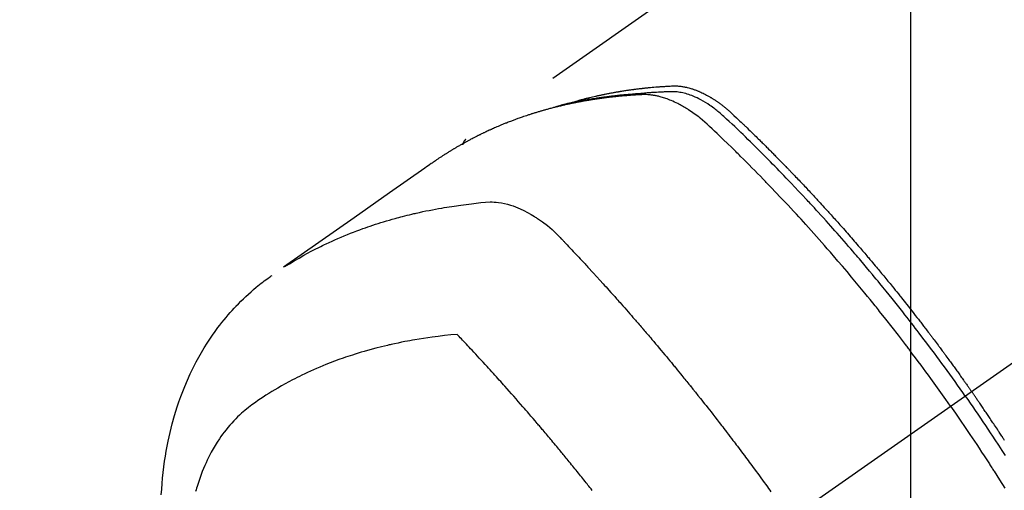
# Model space of a CAD drawing. Extents: x 0 to 26473, y -22065 to -13195.
# Drawn here: x 15080 to 15125, y -15037 to -15015 of the extents above; entities that cross this region are included whole.
import ezdxf

# ---------------------------------------------------------------- set-up
doc = ezdxf.new("R2010")
doc.units = 0
doc.header["$LTSCALE"] = 50
doc.header["$MEASUREMENT"] = 0
doc.linetypes.add('CENTER2', pattern=[1.125, 0.75, -0.125, 0.125, -0.125])
doc.linetypes.add('HIDDEN', pattern=[0.375, 0.25, -0.125])
doc.layers.get('0').update_dxf_attribs({"linetype": 'CONTINUOUS'})
doc.layers.get('DEFPOINTS').update_dxf_attribs({"color": 146, "linetype": 'CONTINUOUS'})
for name, color, linetype in [('150-機器', 8, 'CONTINUOUS'), ('160-文字', 254, 'CONTINUOUS'), ('166-寸法B', 11, 'CONTINUOUS')]:
    doc.layers.add(name, color=color, linetype=linetype)
doc.styles.add('KH001', font='txt')
doc.dimstyles.new('KH1xx015', dxfattribs={"dimscale": 10, "dimtxt": 3.8, "dimasz": 0.8, "dimexe": 0.3, "dimexo": 1.2, "dimgap": 0.5, "dimtad": 3, "dimdec": 1, "dimdsep": 46, "dimlunit": 6, "dimtxsty": 'KH001', "dimblk": 'DOT', "dimcen": 1, "dimdle": 1, "dimclrd": 256, "dimclre": 256, "dimclrt": 256, "dimadec": 0, "dimazin": 0, "dimtfac": 1, "dimtdec": 1, "dimtix": 1, "dimtmove": 2, "dimatfit": 3, "dimldrblk": 'CLOSEDBLANK', "dimfxl": 1, "dimtolj": 1, "dimtzin": 0, "dimlwd": -1, "dimlwe": -1, "dimarcsym": 0})
doc.dimstyles.new('KH1xx030', dxfattribs={"dimscale": 30, "dimtxt": 2, "dimasz": 0.6, "dimexe": 0.3, "dimexo": 1.2, "dimgap": 0.5, "dimtad": 3, "dimdec": 1, "dimdsep": 46, "dimlunit": 6, "dimtxsty": 'KH001', "dimblk": 'DOT', "dimcen": 1, "dimdle": 1, "dimclrd": 256, "dimclre": 256, "dimclrt": 256, "dimadec": 0, "dimazin": 0, "dimtfac": 1, "dimtdec": 1, "dimtix": 1, "dimtmove": 2, "dimatfit": 3, "dimldrblk": 'CLOSEDBLANK', "dimfxl": 1, "dimtolj": 1, "dimtzin": 0, "dimlwd": -1, "dimlwe": -1, "dimarcsym": 0})

# ---------------------------------------------------------------- blocks, each defined once
blk = doc.blocks.new('F402_H')
at = {"layer": '150-機器', "color": 13, "linetype": 'CENTER2'}
blk.add_line((0, 0), (244.018, -170.863), dxfattribs=at)
at = {"layer": '150-機器', "color": 13, "linetype": 'HIDDEN'}
blk.add_line((167.274, -89.124), (227.617, -131.376), dxfattribs=at)
for points in [[(222.87, -129.707), (222.806, -129.686), (222.741, -129.666), (222.677, -129.646), (222.612, -129.626), (222.558, -129.611), (222.503, -129.595), (222.448, -129.58), (222.393, -129.566), (222.37, -129.559), (222.347, -129.553), (222.325, -129.547), (222.302, -129.541), (222.265, -129.531), (222.228, -129.522), (222.192, -129.512), (222.155, -129.502), (222.123, -129.494), (222.09, -129.486), (222.058, -129.477), (222.026, -129.469), (221.989, -129.46), (221.951, -129.451), (221.914, -129.442), (221.877, -129.433), (221.812, -129.418), (221.747, -129.402), (221.682, -129.387), (221.617, -129.372), (221.589, -129.365), (221.561, -129.359), (221.533, -129.353), (221.505, -129.347), (221.477, -129.341), (221.449, -129.335), (221.42, -129.328), (221.392, -129.322), (221.364, -129.317), (221.335, -129.311), (221.307, -129.305), (221.278, -129.299), (221.259, -129.295), (221.241, -129.291), (221.222, -129.287), (221.203, -129.283), (221.165, -129.275), (221.128, -129.268), (221.09, -129.261), (221.052, -129.254), (221.023, -129.248), (220.995, -129.242), (220.966, -129.236), (220.938, -129.231), (220.899, -129.224), (220.861, -129.217), (220.823, -129.21), (220.785, -129.203), (220.757, -129.198), (220.728, -129.193), (220.699, -129.188), (220.671, -129.183), (220.642, -129.178), (220.613, -129.173), (220.584, -129.168), (220.555, -129.163), (220.536, -129.16), (220.517, -129.156), (220.497, -129.153), (220.478, -129.15), (220.459, -129.147), (220.44, -129.144), (220.42, -129.141), (220.401, -129.138), (220.353, -129.13), (220.305, -129.122), (220.257, -129.115), (220.208, -129.107), (220.17, -129.101), (220.131, -129.096), (220.092, -129.09), (220.054, -129.084), (220.015, -129.079), (219.976, -129.073), (219.937, -129.068), (219.897, -129.062), (219.873, -129.059), (219.849, -129.056), (219.824, -129.053), (219.8, -129.05), (219.756, -129.045), (219.712, -129.039), (219.668, -129.034), (219.624, -129.028), (219.585, -129.024), (219.546, -129.019), (219.506, -129.014), (219.467, -129.009), (219.438, -129.006), (219.408, -129.003), (219.379, -129), (219.349, -128.997), (219.32, -128.993), (219.29, -128.99), (219.26, -128.987), (219.23, -128.984), (219.211, -128.982), (219.191, -128.98), (219.171, -128.978), (219.152, -128.976), (219.072, -128.969), (218.993, -128.961), (218.913, -128.954), (218.834, -128.947), (218.804, -128.945), (218.774, -128.943), (218.744, -128.94), (218.715, -128.938), (218.685, -128.936), (218.655, -128.933), (218.625, -128.931), (218.595, -128.928), (218.575, -128.927), (218.555, -128.926), (218.535, -128.924), (218.514, -128.923), (218.464, -128.92), (218.414, -128.917), (218.364, -128.914), (218.314, -128.911), (218.263, -128.908), (218.213, -128.905), (218.163, -128.902), (218.112, -128.9), (218.071, -128.898), (218.03, -128.896), (217.989, -128.895), (217.947, -128.895), (217.907, -128.896), (217.866, -128.897), (217.825, -128.9), (217.785, -128.903), (217.746, -128.907), (217.707, -128.911), (217.668, -128.916), (217.63, -128.921), (217.59, -128.927), (217.55, -128.934), (217.51, -128.941), (217.47, -128.949), (217.442, -128.955), (217.414, -128.962), (217.386, -128.968), (217.358, -128.975), (217.31, -128.988), (217.262, -129), (217.215, -129.014), (217.167, -129.028), (217.135, -129.039), (217.103, -129.049), (217.071, -129.06), (217.04, -129.072), (217.004, -129.085), (216.969, -129.098), (216.933, -129.112), (216.898, -129.126), (216.872, -129.136), (216.846, -129.147), (216.82, -129.158), (216.795, -129.169), (216.745, -129.191), (216.696, -129.214), (216.647, -129.237), (216.599, -129.261), (216.563, -129.279), (216.527, -129.298), (216.492, -129.317), (216.456, -129.336), (216.426, -129.352), (216.397, -129.369), (216.367, -129.385), (216.338, -129.402), (216.318, -129.414), (216.299, -129.426), (216.279, -129.438), (216.26, -129.45), (216.237, -129.464), (216.214, -129.478), (216.191, -129.492), (216.168, -129.506), (216.148, -129.519), (216.129, -129.531), (216.109, -129.544), (216.09, -129.557), (216.067, -129.573), (216.044, -129.588), (216.021, -129.604), (215.998, -129.62), (215.975, -129.636), (215.952, -129.652), (215.929, -129.668), (215.906, -129.684), (215.886, -129.698), (215.867, -129.712), (215.847, -129.727), (215.828, -129.741), (215.805, -129.758), (215.783, -129.775), (215.76, -129.792), (215.738, -129.81), (215.709, -129.832), (215.68, -129.855), (215.651, -129.878), (215.623, -129.901), (215.6, -129.919), (215.578, -129.937), (215.556, -129.956), (215.535, -129.974), (215.513, -129.993), (215.491, -130.012), (215.469, -130.03), (215.447, -130.049), (215.331, -130.152), (215.218, -130.257), (215.106, -130.364), (214.995, -130.471), (214.942, -130.521), (214.888, -130.572), (214.835, -130.623), (214.782, -130.673), (214.755, -130.699), (214.729, -130.724), (214.702, -130.75), (214.675, -130.775), (214.609, -130.839), (214.543, -130.903), (214.477, -130.967), (214.411, -131.031), (214.358, -131.083), (214.305, -131.134), (214.252, -131.186), (214.2, -131.237), (214.147, -131.289), (214.094, -131.341), (214.041, -131.393), (213.989, -131.445), (213.949, -131.484), (213.909, -131.523), (213.87, -131.562), (213.831, -131.601), (213.791, -131.64), (213.752, -131.679), (213.713, -131.718), (213.673, -131.758), (213.621, -131.81), (213.568, -131.863), (213.515, -131.916), (213.463, -131.968), (213.45, -131.981), (213.437, -131.994), (213.423, -132.007), (213.41, -132.02), (213.371, -132.06), (213.332, -132.1), (213.293, -132.14), (213.254, -132.18), (213.175, -132.259), (213.097, -132.339), (213.019, -132.419), (212.94, -132.498), (212.901, -132.538), (212.862, -132.578), (212.824, -132.618), (212.785, -132.658), (212.758, -132.685), (212.732, -132.712), (212.706, -132.739), (212.68, -132.766), (212.654, -132.792), (212.629, -132.819), (212.603, -132.846), (212.577, -132.873), (212.538, -132.914), (212.499, -132.954), (212.46, -132.995), (212.421, -133.035), (212.369, -133.09), (212.317, -133.144), (212.266, -133.198), (212.214, -133.252), (212.162, -133.307), (212.11, -133.361), (212.058, -133.416), (212.007, -133.47), (211.955, -133.525), (211.904, -133.579), (211.852, -133.634), (211.801, -133.689), (211.75, -133.744), (211.699, -133.799), (211.648, -133.853), (211.596, -133.908), (211.545, -133.964), (211.494, -134.019), (211.443, -134.074), (211.392, -134.129), (211.353, -134.171), (211.315, -134.213), (211.277, -134.254), (211.239, -134.296), (211.175, -134.365), (211.112, -134.435), (211.048, -134.504), (210.985, -134.573), (210.946, -134.615), (210.908, -134.657), (210.87, -134.699), (210.832, -134.741), (210.781, -134.797), (210.731, -134.853), (210.68, -134.909), (210.63, -134.965), (210.579, -135.022), (210.529, -135.078), (210.479, -135.134), (210.428, -135.191), (210.378, -135.247), (210.328, -135.304), (210.278, -135.36), (210.227, -135.417), (210.165, -135.488), (210.102, -135.559), (210.039, -135.63), (209.977, -135.701), (209.914, -135.773), (209.852, -135.844), (209.789, -135.915), (209.727, -135.987), (209.665, -136.058), (209.603, -136.13), (209.541, -136.202), (209.479, -136.273), (209.429, -136.331), (209.38, -136.389), (209.33, -136.447), (209.281, -136.504), (209.231, -136.563), (209.181, -136.621), (209.132, -136.679), (209.082, -136.737), (209.046, -136.781), (209.009, -136.824), (208.972, -136.868), (208.935, -136.911), (208.873, -136.984), (208.812, -137.057), (208.75, -137.13), (208.689, -137.203), (208.64, -137.262), (208.592, -137.321), (208.543, -137.379), (208.494, -137.438), (208.446, -137.497), (208.397, -137.555), (208.348, -137.614), (208.299, -137.673), (208.251, -137.732), (208.202, -137.79), (208.154, -137.849), (208.105, -137.908), (208.057, -137.967), (208.009, -138.027), (207.961, -138.086), (207.913, -138.145), (207.841, -138.234), (207.768, -138.323), (207.696, -138.412), (207.624, -138.502), (207.588, -138.546), (207.552, -138.591), (207.517, -138.635), (207.481, -138.68), (207.421, -138.755), (207.362, -138.83), (207.302, -138.905), (207.243, -138.98), (207.16, -139.085), (207.077, -139.19), (206.994, -139.295), (206.912, -139.401), (206.841, -139.491), (206.77, -139.582), (206.7, -139.673), (206.629, -139.764), (206.594, -139.81), (206.559, -139.855), (206.523, -139.901), (206.488, -139.947), (206.459, -139.985), (206.429, -140.024), (206.399, -140.063), (206.37, -140.101), (206.33, -140.154), (206.289, -140.207), (206.249, -140.26), (206.208, -140.313), (206.185, -140.344), (206.162, -140.375), (206.138, -140.406), (206.115, -140.436), (206.091, -140.467), (206.068, -140.497), (206.045, -140.528), (206.022, -140.559), (206.01, -140.574), (205.999, -140.59), (205.987, -140.605), (205.976, -140.62), (205.93, -140.682), (205.884, -140.744), (205.838, -140.805), (205.792, -140.866), (205.769, -140.897), (205.746, -140.928), (205.723, -140.959), (205.7, -140.989), (205.665, -141.035), (205.631, -141.082), (205.596, -141.128), (205.562, -141.174), (205.539, -141.205), (205.516, -141.236), (205.493, -141.267), (205.47, -141.298), (205.425, -141.359), (205.379, -141.421), (205.334, -141.483), (205.289, -141.544), (205.255, -141.591), (205.221, -141.638), (205.187, -141.684), (205.154, -141.731), (205.12, -141.777), (205.086, -141.824), (205.052, -141.871), (205.018, -141.917), (204.984, -141.964), (204.95, -142.01), (204.916, -142.057), (204.883, -142.104), (204.849, -142.15), (204.816, -142.197), (204.782, -142.244), (204.749, -142.291), (204.716, -142.338), (204.682, -142.385), (204.649, -142.431), (204.616, -142.478), (204.593, -142.509), (204.571, -142.541), (204.549, -142.572), (204.527, -142.603), (204.502, -142.638), (204.478, -142.672), (204.453, -142.707), (204.429, -142.742), (204.414, -142.762), (204.4, -142.782), (204.386, -142.802), (204.371, -142.823), (204.355, -142.846), (204.338, -142.87), (204.322, -142.893), (204.305, -142.917), (204.289, -142.94), (204.272, -142.963), (204.256, -142.987), (204.24, -143.01)], [(204.534, -143.216), (204.651, -143.05), (204.768, -142.884), (204.885, -142.718), (205.003, -142.552), (205.126, -142.381), (205.25, -142.21), (205.374, -142.039), (205.498, -141.868), (205.613, -141.71), (205.729, -141.552), (205.845, -141.395), (205.962, -141.237), (206.136, -141.004), (206.311, -140.771), (206.487, -140.539), (206.664, -140.307), (206.752, -140.192), (206.841, -140.078), (206.929, -139.963), (207.018, -139.849), (207.119, -139.719), (207.221, -139.588), (207.323, -139.459), (207.425, -139.329), (207.546, -139.176), (207.667, -139.023), (207.789, -138.87), (207.911, -138.718), (208.052, -138.543), (208.193, -138.368), (208.335, -138.194), (208.478, -138.02), (208.563, -137.916), (208.649, -137.812), (208.735, -137.708), (208.821, -137.605), (208.955, -137.444), (209.089, -137.284), (209.224, -137.124), (209.359, -136.964), (209.427, -136.884), (209.495, -136.804), (209.563, -136.725), (209.631, -136.645), (209.728, -136.532), (209.826, -136.419), (209.923, -136.306), (210.021, -136.194), (210.128, -136.07), (210.236, -135.947), (210.345, -135.824), (210.453, -135.701), (210.552, -135.59), (210.65, -135.479), (210.749, -135.368), (210.848, -135.257), (210.967, -135.125), (211.086, -134.992), (211.205, -134.861), (211.325, -134.729), (211.415, -134.631), (211.505, -134.532), (211.596, -134.434), (211.686, -134.337), (211.737, -134.282), (211.787, -134.228), (211.837, -134.174), (211.888, -134.12), (212.059, -133.937), (212.231, -133.754), (212.403, -133.572), (212.576, -133.39), (212.688, -133.274), (212.801, -133.157), (212.913, -133.041), (213.026, -132.925), (213.128, -132.819), (213.23, -132.714), (213.333, -132.609), (213.436, -132.504), (213.538, -132.4), (213.641, -132.295), (213.744, -132.191), (213.847, -132.086), (213.971, -131.962), (214.095, -131.838), (214.219, -131.714), (214.344, -131.59), (214.458, -131.477), (214.572, -131.365), (214.687, -131.252), (214.801, -131.14), (214.895, -131.048), (214.988, -130.956), (215.082, -130.865), (215.177, -130.775), (215.304, -130.658), (215.433, -130.543), (215.562, -130.428), (215.69, -130.312), (215.746, -130.261), (215.801, -130.21), (215.858, -130.16), (215.914, -130.11), (215.96, -130.071), (216.006, -130.033), (216.053, -129.996), (216.1, -129.959), (216.156, -129.917), (216.212, -129.875), (216.269, -129.834), (216.326, -129.795), (216.43, -129.726), (216.536, -129.66), (216.643, -129.597), (216.752, -129.538), (216.838, -129.493), (216.926, -129.452), (217.014, -129.412), (217.103, -129.374), (217.171, -129.347), (217.24, -129.322), (217.309, -129.298), (217.379, -129.275), (217.447, -129.255), (217.516, -129.237), (217.585, -129.221), (217.654, -129.206), (217.715, -129.194), (217.776, -129.184), (217.837, -129.176), (217.898, -129.17), (217.977, -129.166), (218.055, -129.165), (218.133, -129.167), (218.212, -129.169), (218.248, -129.17), (218.285, -129.172), (218.322, -129.173), (218.358, -129.174), (218.4, -129.176), (218.442, -129.177), (218.485, -129.179), (218.527, -129.18), (218.615, -129.184), (218.703, -129.189), (218.791, -129.194), (218.879, -129.199), (218.915, -129.201), (218.951, -129.203), (218.987, -129.206), (219.024, -129.208), (219.073, -129.211), (219.122, -129.215), (219.172, -129.219), (219.221, -129.223), (219.284, -129.23), (219.348, -129.238), (219.411, -129.245), (219.474, -129.252), (219.522, -129.255), (219.571, -129.258), (219.619, -129.261), (219.668, -129.263), (219.702, -129.265), (219.735, -129.268), (219.769, -129.27), (219.803, -129.273), (219.903, -129.28), (220.004, -129.288), (220.105, -129.296), (220.205, -129.305), (220.258, -129.309), (220.31, -129.314), (220.363, -129.319), (220.416, -129.324), (220.453, -129.328), (220.491, -129.332), (220.529, -129.336), (220.567, -129.34), (220.605, -129.345), (220.643, -129.349), (220.681, -129.353), (220.719, -129.357), (220.771, -129.363), (220.822, -129.37), (220.874, -129.376), (220.926, -129.382), (220.983, -129.39), (221.04, -129.397), (221.096, -129.404), (221.153, -129.412), (221.19, -129.417), (221.228, -129.422), (221.265, -129.428), (221.303, -129.433), (221.34, -129.438), (221.377, -129.443), (221.415, -129.448), (221.452, -129.454), (221.49, -129.459), (221.527, -129.465), (221.564, -129.47), (221.601, -129.476), (221.675, -129.488), (221.75, -129.499), (221.824, -129.511), (221.898, -129.522), (221.926, -129.527), (221.954, -129.532), (221.982, -129.536), (222.01, -129.541), (222.056, -129.548), (222.102, -129.556), (222.149, -129.564), (222.195, -129.572), (222.246, -129.581), (222.297, -129.59), (222.347, -129.6), (222.398, -129.609), (222.457, -129.62), (222.517, -129.632), (222.576, -129.644), (222.635, -129.656), (222.662, -129.662), (222.689, -129.668), (222.716, -129.673), (222.743, -129.679), (222.797, -129.691), (222.851, -129.703), (222.906, -129.716), (222.96, -129.729), (223, -129.738), (223.04, -129.748), (223.08, -129.758), (223.121, -129.768), (223.147, -129.775), (223.174, -129.782), (223.201, -129.789), (223.227, -129.797), (223.284, -129.812), (223.341, -129.829), (223.398, -129.845), (223.454, -129.862)], [(205.21, -143.69), (205.437, -143.368), (205.665, -143.048), (205.894, -142.727), (206.124, -142.408), (206.236, -142.255), (206.348, -142.102), (206.461, -141.949), (206.574, -141.796), (206.703, -141.622), (206.833, -141.448), (206.964, -141.275), (207.094, -141.101), (207.127, -141.058), (207.159, -141.015), (207.192, -140.972), (207.225, -140.929), (207.253, -140.891), (207.282, -140.854), (207.31, -140.817), (207.339, -140.78), (207.624, -140.409), (207.911, -140.04), (208.2, -139.673), (208.49, -139.306), (208.54, -139.243), (208.591, -139.18), (208.642, -139.117), (208.692, -139.054), (208.811, -138.907), (208.93, -138.76), (209.049, -138.613), (209.169, -138.467), (209.323, -138.279), (209.478, -138.092), (209.633, -137.906), (209.789, -137.72), (209.997, -137.473), (210.206, -137.227), (210.416, -136.981), (210.626, -136.737), (210.697, -136.656), (210.767, -136.575), (210.837, -136.494), (210.908, -136.413), (211.032, -136.272), (211.156, -136.131), (211.28, -135.99), (211.405, -135.85), (211.529, -135.71), (211.654, -135.571), (211.779, -135.432), (211.905, -135.293), (212.013, -135.175), (212.121, -135.057), (212.229, -134.938), (212.337, -134.82), (212.464, -134.683), (212.591, -134.547), (212.718, -134.41), (212.845, -134.274), (213.064, -134.042), (213.283, -133.811), (213.503, -133.581), (213.724, -133.351), (213.761, -133.314), (213.797, -133.276), (213.834, -133.238), (213.871, -133.2), (214, -133.068), (214.13, -132.936), (214.26, -132.804), (214.39, -132.672), (214.519, -132.541), (214.65, -132.41), (214.78, -132.28), (214.911, -132.15), (214.967, -132.095), (215.023, -132.039), (215.079, -131.984), (215.136, -131.928), (215.323, -131.745), (215.511, -131.562), (215.699, -131.38), (215.888, -131.198), (216.001, -131.09), (216.114, -130.982), (216.228, -130.874), (216.343, -130.768), (216.45, -130.669), (216.56, -130.573), (216.67, -130.477), (216.783, -130.384), (216.848, -130.332), (216.915, -130.281), (216.982, -130.23), (217.05, -130.18), (217.116, -130.133), (217.183, -130.087), (217.251, -130.042), (217.319, -129.997), (217.349, -129.978), (217.378, -129.959), (217.408, -129.94), (217.438, -129.922), (217.493, -129.888), (217.548, -129.856), (217.603, -129.825), (217.659, -129.794), (217.697, -129.773), (217.735, -129.753), (217.773, -129.733), (217.811, -129.714), (217.886, -129.677), (217.961, -129.641), (218.037, -129.606), (218.114, -129.573), (218.176, -129.548), (218.239, -129.523), (218.302, -129.5), (218.365, -129.477), (218.418, -129.46), (218.471, -129.443), (218.525, -129.426), (218.578, -129.411), (218.623, -129.399), (218.667, -129.388), (218.712, -129.377), (218.757, -129.367), (218.792, -129.359), (218.828, -129.352), (218.864, -129.345), (218.901, -129.339), (218.936, -129.333), (218.971, -129.327), (219.006, -129.322), (219.042, -129.318), (219.095, -129.312), (219.149, -129.307), (219.202, -129.303), (219.256, -129.3), (219.297, -129.299), (219.338, -129.298), (219.379, -129.298), (219.42, -129.299), (219.453, -129.3), (219.485, -129.302), (219.518, -129.303), (219.551, -129.305), (219.587, -129.307), (219.623, -129.309), (219.659, -129.311), (219.695, -129.313), (219.738, -129.316), (219.781, -129.318), (219.824, -129.321), (219.867, -129.324), (219.903, -129.326), (219.938, -129.328), (219.974, -129.331), (220.01, -129.334), (220.046, -129.336), (220.081, -129.339), (220.117, -129.342), (220.153, -129.345), (220.188, -129.348), (220.224, -129.35), (220.26, -129.353), (220.295, -129.356), (220.331, -129.359), (220.366, -129.362), (220.401, -129.365), (220.437, -129.368), (220.482, -129.373), (220.527, -129.377), (220.572, -129.382), (220.617, -129.386), (220.657, -129.39), (220.696, -129.395), (220.736, -129.399), (220.775, -129.403), (220.811, -129.407), (220.846, -129.411), (220.881, -129.415), (220.916, -129.419), (220.979, -129.426), (221.042, -129.433), (221.105, -129.441), (221.168, -129.449), (221.189, -129.452), (221.21, -129.455), (221.231, -129.458), (221.252, -129.46), (221.293, -129.466), (221.335, -129.472), (221.377, -129.478), (221.418, -129.483), (221.453, -129.488), (221.488, -129.493), (221.522, -129.497), (221.557, -129.502), (221.584, -129.507), (221.612, -129.511), (221.639, -129.515), (221.667, -129.52), (221.701, -129.525), (221.736, -129.53), (221.77, -129.536), (221.805, -129.541), (221.832, -129.545), (221.86, -129.55), (221.887, -129.554), (221.915, -129.559), (221.942, -129.563), (221.969, -129.568), (221.997, -129.573), (222.024, -129.578), (222.045, -129.581), (222.065, -129.584), (222.086, -129.588), (222.106, -129.591), (222.147, -129.598), (222.188, -129.606), (222.229, -129.613), (222.27, -129.621), (222.297, -129.626), (222.324, -129.631), (222.351, -129.637), (222.379, -129.642), (222.412, -129.648), (222.446, -129.655), (222.48, -129.661), (222.514, -129.667), (222.541, -129.673), (222.568, -129.678), (222.595, -129.684), (222.622, -129.689), (222.662, -129.698), (222.703, -129.706), (222.743, -129.714), (222.783, -129.723), (222.81, -129.728), (222.837, -129.734), (222.864, -129.74), (222.891, -129.746), (222.931, -129.754), (222.971, -129.763), (223.011, -129.772), (223.051, -129.782), (223.084, -129.789), (223.117, -129.797), (223.15, -129.805), (223.183, -129.812), (223.21, -129.818), (223.237, -129.825), (223.264, -129.831), (223.29, -129.837), (223.33, -129.847), (223.37, -129.856), (223.409, -129.866), (223.449, -129.876), (223.482, -129.885), (223.515, -129.893), (223.548, -129.901), (223.581, -129.91), (223.627, -129.922), (223.673, -129.934), (223.718, -129.946), (223.764, -129.958), (223.803, -129.969), (223.842, -129.98), (223.882, -129.99), (223.921, -130.001), (223.96, -130.012), (223.999, -130.022), (224.038, -130.033), (224.077, -130.044), (224.102, -130.052), (224.128, -130.06), (224.154, -130.068), (224.18, -130.075), (224.219, -130.087), (224.257, -130.098), (224.296, -130.11), (224.334, -130.121), (224.373, -130.133), (224.412, -130.145), (224.45, -130.157), (224.489, -130.169), (224.514, -130.177), (224.54, -130.185), (224.566, -130.193), (224.591, -130.201), (224.629, -130.214), (224.668, -130.226), (224.706, -130.239), (224.744, -130.251), (224.807, -130.272), (224.871, -130.293), (224.934, -130.314), (224.997, -130.336), (225.048, -130.353), (225.098, -130.371), (225.148, -130.389), (225.198, -130.407), (225.236, -130.421), (225.273, -130.434), (225.31, -130.448), (225.347, -130.462), (225.385, -130.476), (225.422, -130.49), (225.46, -130.504), (225.497, -130.518), (225.547, -130.537), (225.596, -130.556), (225.645, -130.576), (225.695, -130.595), (225.732, -130.61), (225.769, -130.624), (225.806, -130.639), (225.843, -130.654), (225.879, -130.669), (225.916, -130.684), (225.953, -130.699), (225.989, -130.714), (226.05, -130.74), (226.111, -130.765), (226.171, -130.792), (226.232, -130.818), (226.28, -130.839), (226.328, -130.86), (226.376, -130.882), (226.424, -130.903), (226.448, -130.914), (226.472, -130.924), (226.497, -130.935), (226.521, -130.946), (226.568, -130.968), (226.616, -130.99), (226.664, -131.012), (226.711, -131.034), (226.735, -131.046), (226.758, -131.057), (226.782, -131.068), (226.806, -131.08), (226.841, -131.097), (226.877, -131.114), (226.912, -131.131), (226.947, -131.149), (226.971, -131.16), (226.994, -131.171), (227.017, -131.183), (227.041, -131.194), (227.076, -131.212), (227.111, -131.229), (227.146, -131.247), (227.181, -131.265), (227.228, -131.289), (227.274, -131.313), (227.32, -131.337), (227.367, -131.362), (227.401, -131.38), (227.436, -131.399), (227.47, -131.417), (227.505, -131.436), (227.528, -131.448), (227.551, -131.46), (227.574, -131.473), (227.597, -131.485), (227.62, -131.498), (227.643, -131.51), (227.666, -131.522), (227.689, -131.535), (227.702, -131.543), (227.716, -131.55), (227.729, -131.558), (227.743, -131.566), (227.775, -131.584), (227.807, -131.602), (227.839, -131.62), (227.871, -131.638), (227.905, -131.657), (227.939, -131.677), (227.973, -131.696), (228.006, -131.716), (228.029, -131.729), (228.051, -131.742), (228.073, -131.756), (228.096, -131.769), (228.118, -131.782), (228.141, -131.795), (228.163, -131.809), (228.185, -131.822), (228.208, -131.835), (228.23, -131.849), (228.253, -131.863), (228.275, -131.876), (228.286, -131.883), (228.297, -131.89), (228.308, -131.897), (228.319, -131.904), (228.352, -131.924), (228.385, -131.945), (228.418, -131.965), (228.451, -131.986), (228.473, -132), (228.495, -132.014), (228.517, -132.028), (228.539, -132.042), (228.561, -132.055), (228.583, -132.069), (228.605, -132.083), (228.627, -132.097), (228.682, -132.132), (228.736, -132.168), (228.791, -132.204), (228.845, -132.24), (228.899, -132.276), (228.953, -132.313), (229.006, -132.35), (229.06, -132.387), (229.096, -132.412), (229.132, -132.437), (229.168, -132.462), (229.204, -132.487), (229.277, -132.537), (229.35, -132.589), (229.423, -132.64), (229.496, -132.691), (231.129, -133.837), (232.764, -134.982), (234.399, -136.126), (236.034, -137.269)], [(227.606, -131.368), (227.607, -131.369), (227.61, -131.371), (227.611, -131.372), (227.613, -131.373), (227.615, -131.375), (227.617, -131.376), (227.619, -131.377), (227.62, -131.379), (227.622, -131.38), (227.624, -131.381), (227.626, -131.383), (227.627, -131.384), (227.629, -131.386), (227.631, -131.387), (227.633, -131.388), (227.634, -131.39), (227.636, -131.392), (227.638, -131.393), (227.64, -131.394), (227.641, -131.396), (227.642, -131.398), (227.645, -131.399), (227.646, -131.401), (227.648, -131.402), (227.649, -131.404), (227.651, -131.406), (227.653, -131.407), (227.654, -131.409), (227.655, -131.41), (227.656, -131.412), (227.659, -131.414), (227.66, -131.416), (227.662, -131.417), (227.663, -131.419), (227.665, -131.421), (227.666, -131.423), (227.668, -131.424), (227.669, -131.426), (227.67, -131.427), (227.672, -131.43), (227.673, -131.431), (227.675, -131.433), (227.676, -131.435), (227.677, -131.437), (227.68, -131.438), (227.681, -131.44), (227.682, -131.442), (227.683, -131.443), (227.684, -131.445), (227.686, -131.448), (227.687, -131.45), (227.689, -131.451), (227.69, -131.453), (227.691, -131.455), (227.692, -131.457), (227.693, -131.459), (227.695, -131.461), (227.697, -131.462), (227.698, -131.464), (227.699, -131.466), (227.7, -131.468), (227.701, -131.47), (227.702, -131.472), (227.704, -131.475), (227.705, -131.477), (227.706, -131.479), (227.707, -131.481), (227.708, -131.483), (227.709, -131.485), (227.71, -131.487), (227.711, -131.489), (227.712, -131.49), (227.714, -131.492), (227.715, -131.495), (227.716, -131.497), (227.718, -131.499), (227.718, -131.502), (227.719, -131.504), (227.72, -131.506), (227.721, -131.508), (227.722, -131.51), (227.723, -131.511), (227.724, -131.514), (227.725, -131.516), (227.726, -131.518), (227.727, -131.52), (227.728, -131.523), (227.729, -131.525), (227.73, -131.527), (227.731, -131.529), (227.731, -131.532), (227.732, -131.534), (227.733, -131.535), (227.734, -131.538), (227.735, -131.54), (227.735, -131.543), (227.736, -131.545), (227.737, -131.547), (227.738, -131.55), (227.739, -131.552), (227.74, -131.554), (227.741, -131.556), (227.74, -131.559), (227.741, -131.561), (227.742, -131.563), (227.743, -131.565), (227.743, -131.568), (227.744, -131.57), (227.745, -131.573), (227.746, -131.575), (227.746, -131.577), (227.747, -131.579), (227.747, -131.582), (227.748, -131.585), (227.749, -131.586), (227.749, -131.589), (227.749, -131.591), (227.75, -131.593), (227.75, -131.596), (227.751, -131.599), (227.752, -131.601), (227.752, -131.603), (227.752, -131.606), (227.753, -131.608), (227.754, -131.611), (227.753, -131.613), (227.754, -131.616)], [(235.962, -137.238), (235.746, -137.105), (235.528, -136.974), (235.31, -136.845), (235.09, -136.719), (234.919, -136.624), (234.746, -136.532), (234.572, -136.442), (234.397, -136.353), (234.311, -136.31), (234.224, -136.268), (234.137, -136.225), (234.05, -136.184), (233.917, -136.122), (233.784, -136.061), (233.65, -136.001), (233.516, -135.942), (233.371, -135.879), (233.225, -135.818), (233.079, -135.758), (232.932, -135.699), (232.789, -135.644), (232.647, -135.589), (232.504, -135.536), (232.36, -135.484), (232.246, -135.444), (232.132, -135.404), (232.018, -135.365), (231.903, -135.326), (231.78, -135.286), (231.657, -135.246), (231.534, -135.208), (231.41, -135.17), (231.274, -135.129), (231.138, -135.089), (231.002, -135.05), (230.865, -135.012), (230.782, -134.989), (230.698, -134.967), (230.615, -134.945), (230.531, -134.923), (230.425, -134.896), (230.318, -134.869), (230.212, -134.843), (230.105, -134.817), (230.053, -134.805), (230.001, -134.793), (229.949, -134.781), (229.897, -134.769), (229.747, -134.736), (229.597, -134.703), (229.447, -134.672), (229.296, -134.642), (229.152, -134.613), (229.007, -134.586), (228.862, -134.559), (228.717, -134.534), (228.601, -134.514), (228.485, -134.495), (228.369, -134.477), (228.253, -134.459), (228.148, -134.443), (228.042, -134.428), (227.937, -134.412), (227.832, -134.398), (227.709, -134.382), (227.587, -134.367), (227.464, -134.352), (227.342, -134.336), (227.127, -134.308), (226.912, -134.282), (226.697, -134.263), (226.482, -134.253), (226.387, -134.254), (226.292, -134.258), (226.197, -134.265), (226.103, -134.274), (225.96, -134.296), (225.819, -134.324), (225.679, -134.359), (225.54, -134.4), (225.425, -134.438), (225.312, -134.479), (225.2, -134.524), (225.09, -134.572), (224.92, -134.653), (224.754, -134.739), (224.59, -134.832), (224.43, -134.93), (224.396, -134.951), (224.362, -134.973), (224.328, -134.996), (224.294, -135.018), (224.063, -135.179), (223.839, -135.349), (223.623, -135.53), (223.418, -135.722), (223.363, -135.779), (223.308, -135.836), (223.253, -135.893), (223.199, -135.951), (223.171, -135.98), (223.144, -136.009), (223.116, -136.037), (223.089, -136.066), (223.068, -136.088), (223.048, -136.109), (223.027, -136.131), (223.007, -136.152), (222.931, -136.232), (222.856, -136.311), (222.78, -136.39), (222.705, -136.47), (222.643, -136.535), (222.582, -136.601), (222.52, -136.666), (222.459, -136.732), (222.386, -136.809), (222.319, -136.88), (222.24, -136.964), (222.131, -137.082), (222.098, -137.119), (222.068, -137.152), (222.049, -137.172), (222.05, -137.171), (222.055, -137.165), (222.063, -137.157), (222.07, -137.148), (222.077, -137.141), (222.081, -137.137), (222.056, -137.163), (222.015, -137.208), (221.969, -137.259), (221.723, -137.528), (221.554, -137.712), (221.416, -137.863), (221.263, -138.031), (221.195, -138.106), (221.127, -138.18), (221.06, -138.255), (220.992, -138.33), (220.905, -138.428), (220.817, -138.526), (220.729, -138.624), (220.642, -138.723), (220.588, -138.783), (220.534, -138.844), (220.48, -138.904), (220.426, -138.965), (220.345, -139.056), (220.265, -139.147), (220.185, -139.239), (220.105, -139.33), (220.031, -139.415), (219.957, -139.499), (219.884, -139.584), (219.81, -139.668), (219.77, -139.714), (219.73, -139.76), (219.69, -139.806), (219.65, -139.852), (219.604, -139.906), (219.557, -139.96), (219.511, -140.015), (219.464, -140.069), (219.451, -140.085), (219.438, -140.1), (219.424, -140.116), (219.411, -140.131), (219.364, -140.186), (219.318, -140.24), (219.271, -140.294), (219.225, -140.348), (219.172, -140.41), (219.119, -140.473), (219.066, -140.535), (219.013, -140.598), (218.927, -140.699), (218.841, -140.801), (218.755, -140.902), (218.67, -141.004), (218.584, -141.106), (218.498, -141.208), (218.413, -141.311), (218.327, -141.413), (218.255, -141.5), (218.182, -141.587), (218.11, -141.674), (218.038, -141.761), (218.005, -141.801), (217.973, -141.841), (217.94, -141.881), (217.907, -141.92), (217.836, -142.008), (217.764, -142.096), (217.692, -142.183), (217.62, -142.271), (217.575, -142.327), (217.529, -142.383), (217.484, -142.438), (217.439, -142.494), (217.393, -142.55), (217.348, -142.607), (217.302, -142.663), (217.257, -142.719), (217.25, -142.727), (217.244, -142.735), (217.237, -142.743), (217.231, -142.751), (217.114, -142.895), (216.997, -143.041), (216.881, -143.186), (216.766, -143.332), (216.701, -143.413), (216.637, -143.494), (216.573, -143.575), (216.509, -143.656), (216.432, -143.754), (216.355, -143.852), (216.278, -143.949), (216.201, -144.047), (216.099, -144.178), (215.997, -144.309), (215.896, -144.44), (215.795, -144.571), (215.737, -144.645), (215.68, -144.719), (215.623, -144.793), (215.566, -144.868), (215.56, -144.876), (215.554, -144.884), (215.547, -144.892), (215.541, -144.9), (215.471, -144.99), (215.402, -145.081), (215.333, -145.173), (215.264, -145.264), (215.214, -145.33), (215.164, -145.396), (215.113, -145.462), (215.063, -145.528), (214.982, -145.636), (214.901, -145.744), (214.82, -145.853), (214.738, -145.961), (214.682, -146.036), (214.626, -146.111), (214.57, -146.186), (214.514, -146.261), (214.451, -146.345), (214.39, -146.428), (214.328, -146.512), (214.266, -146.596), (214.192, -146.696), (214.118, -146.797), (214.044, -146.898), (213.97, -146.999), (213.897, -147.1), (213.823, -147.201), (213.749, -147.302), (213.676, -147.404), (213.621, -147.48), (213.566, -147.556), (213.511, -147.632)], [(241.672, -147.784), (241.656, -147.522), (241.636, -147.26), (241.613, -147.002), (241.586, -146.744), (241.555, -146.487), (241.52, -146.23), (241.484, -145.996), (241.445, -145.762), (241.402, -145.53), (241.356, -145.298), (241.267, -144.898), (241.169, -144.502), (241.059, -144.108), (240.938, -143.717), (240.858, -143.479), (240.774, -143.243), (240.685, -143.009), (240.592, -142.776), (240.469, -142.485), (240.339, -142.197), (240.201, -141.913), (240.057, -141.632), (239.938, -141.414), (239.815, -141.198), (239.688, -140.986), (239.556, -140.776), (239.436, -140.592), (239.313, -140.412), (239.186, -140.233), (239.057, -140.057), (238.965, -139.936), (238.871, -139.817), (238.776, -139.699), (238.679, -139.582), (238.586, -139.473), (238.492, -139.366), (238.397, -139.26), (238.3, -139.155), (238.281, -139.134), (238.262, -139.114), (238.242, -139.093), (238.223, -139.073), (238.111, -138.956), (237.997, -138.842), (237.882, -138.728), (237.766, -138.616), (237.648, -138.506), (237.528, -138.398), (237.407, -138.292), (237.284, -138.189), (237.21, -138.128), (237.136, -138.069), (237.061, -138.011), (236.986, -137.953), (236.917, -137.902), (236.849, -137.852), (236.779, -137.802), (236.71, -137.753), (236.671, -137.726), (236.632, -137.699), (236.593, -137.672), (236.553, -137.646)], [(221.767, -147.575), (221.823, -147.504), (221.878, -147.433), (221.92, -147.38), (221.962, -147.327), (222.004, -147.274), (222.047, -147.221), (222.098, -147.156), (222.15, -147.092), (222.201, -147.027), (222.253, -146.962), (222.305, -146.898), (222.356, -146.834), (222.408, -146.77), (222.46, -146.705), (222.512, -146.641), (222.564, -146.577), (222.615, -146.513), (222.667, -146.449), (222.719, -146.385), (222.771, -146.321), (222.824, -146.257), (222.876, -146.193), (222.923, -146.135), (222.971, -146.078), (223.018, -146.02), (223.066, -145.962), (223.103, -145.916), (223.141, -145.87), (223.179, -145.823), (223.217, -145.777), (223.264, -145.72), (223.312, -145.662), (223.36, -145.605), (223.407, -145.547), (223.464, -145.478), (223.522, -145.41), (223.579, -145.341), (223.636, -145.272), (223.684, -145.215), (223.732, -145.158), (223.78, -145.1), (223.828, -145.043), (223.881, -144.981), (223.934, -144.918), (223.987, -144.856), (224.04, -144.793), (224.073, -144.754), (224.107, -144.714), (224.14, -144.675), (224.174, -144.635), (224.207, -144.596), (224.241, -144.556), (224.275, -144.516), (224.309, -144.477), (224.405, -144.364), (224.502, -144.251), (224.598, -144.139), (224.695, -144.026), (224.763, -143.948), (224.831, -143.87), (224.898, -143.792), (224.966, -143.713), (225.073, -143.591), (225.18, -143.469), (225.287, -143.347), (225.394, -143.225), (225.496, -143.109), (225.598, -142.994), (225.701, -142.878), (225.804, -142.763), (225.867, -142.692), (225.93, -142.621), (225.994, -142.549), (226.058, -142.478), (226.126, -142.402), (226.195, -142.326), (226.264, -142.25), (226.333, -142.174), (226.406, -142.093), (226.48, -142.012), (226.554, -141.932), (226.627, -141.851), (226.716, -141.754), (226.804, -141.657), (226.893, -141.561), (226.982, -141.465), (227.066, -141.374), (227.15, -141.283), (227.234, -141.193), (227.318, -141.102), (227.382, -141.034), (227.446, -140.965), (227.511, -140.896), (227.575, -140.828), (227.62, -140.781), (227.664, -140.733), (227.709, -140.686), (227.754, -140.639), (227.808, -140.581), (227.863, -140.523), (227.917, -140.466), (227.972, -140.408), (227.982, -140.398), (227.992, -140.388), (228.002, -140.377), (228.012, -140.367)], [(228.012, -140.367), (228.301, -140.397), (228.589, -140.428), (228.877, -140.461), (229.165, -140.497), (229.364, -140.525), (229.563, -140.555), (229.761, -140.587), (229.959, -140.62), (230.074, -140.64), (230.188, -140.661), (230.302, -140.682), (230.416, -140.704), (230.577, -140.735), (230.738, -140.768), (230.898, -140.802), (231.058, -140.837), (231.101, -140.847), (231.144, -140.856), (231.187, -140.866), (231.23, -140.876), (231.5, -140.942), (231.769, -141.01), (232.037, -141.081), (232.304, -141.156), (232.441, -141.196), (232.577, -141.237), (232.713, -141.279), (232.848, -141.322), (232.952, -141.356), (233.056, -141.391), (233.16, -141.426), (233.264, -141.462), (233.468, -141.534), (233.671, -141.609), (233.873, -141.685), (234.075, -141.764), (234.216, -141.822), (234.357, -141.881), (234.497, -141.941), (234.637, -142.002), (234.775, -142.064), (234.913, -142.127), (235.05, -142.191), (235.186, -142.257), (235.294, -142.309), (235.401, -142.363), (235.508, -142.417), (235.615, -142.472), (235.785, -142.563), (235.954, -142.655), (236.123, -142.749), (236.29, -142.845), (236.429, -142.928), (236.567, -143.011), (236.705, -143.097), (236.841, -143.183), (236.964, -143.262), (237.086, -143.342), (237.207, -143.424), (237.327, -143.507), (237.491, -143.625), (237.652, -143.748), (237.809, -143.876), (237.962, -144.008), (238.055, -144.093), (238.147, -144.18), (238.236, -144.27), (238.324, -144.361), (238.416, -144.461), (238.507, -144.564), (238.595, -144.668), (238.682, -144.775), (238.762, -144.877), (238.84, -144.981), (238.916, -145.086), (238.989, -145.192), (239.089, -145.342), (239.184, -145.495), (239.275, -145.65), (239.363, -145.807), (239.427, -145.927), (239.488, -146.048), (239.548, -146.17), (239.605, -146.293), (239.666, -146.43), (239.725, -146.567), (239.78, -146.706), (239.834, -146.845), (239.883, -146.98), (239.93, -147.115), (239.974, -147.252), (240.017, -147.389), (240.041, -147.469), (240.064, -147.549), (240.087, -147.629)], [(202.714, -145.266), (202.756, -145.202), (202.777, -145.17), (202.798, -145.138), (202.819, -145.105), (202.84, -145.073), (202.872, -145.025), (202.903, -144.977), (202.935, -144.929), (202.966, -144.88), (202.988, -144.848), (203.009, -144.816), (203.03, -144.784), (203.051, -144.752), (203.094, -144.689), (203.136, -144.625), (203.179, -144.561), (203.221, -144.498), (203.253, -144.45), (203.286, -144.402), (203.318, -144.354), (203.35, -144.307), (203.382, -144.259), (203.414, -144.211), (203.447, -144.163), (203.479, -144.116), (203.511, -144.068), (203.543, -144.02), (203.575, -143.972), (203.608, -143.925), (203.64, -143.877), (203.673, -143.83), (203.706, -143.782), (203.738, -143.735), (203.771, -143.687), (203.803, -143.64), (203.836, -143.593), (203.868, -143.546), (203.89, -143.514), (203.912, -143.482), (203.934, -143.451), (203.955, -143.419), (203.98, -143.384), (204.004, -143.349), (204.028, -143.315), (204.052, -143.28), (204.066, -143.259), (204.08, -143.239), (204.094, -143.219), (204.108, -143.198), (204.125, -143.175), (204.141, -143.151), (204.158, -143.127), (204.174, -143.104), (204.19, -143.08), (204.207, -143.057), (204.223, -143.033), (204.24, -143.01)], [(204.534, -143.216), (204.417, -143.383), (204.301, -143.55), (204.186, -143.717), (204.07, -143.884), (203.951, -144.059), (203.833, -144.233), (203.715, -144.408), (203.597, -144.583), (203.488, -144.746), (203.379, -144.908), (203.271, -145.071), (203.163, -145.235), (203.003, -145.478), (202.844, -145.723), (202.686, -145.968)], [(205.21, -143.69), (204.986, -144.013), (204.762, -144.337), (204.54, -144.662), (204.319, -144.987), (204.213, -145.145), (204.107, -145.302), (204.002, -145.46), (203.897, -145.619), (203.778, -145.8), (203.659, -145.982), (203.541, -146.163), (203.422, -146.345), (203.393, -146.391), (203.363, -146.436), (203.334, -146.482), (203.305, -146.527), (203.279, -146.567), (203.254, -146.606), (203.229, -146.646), (203.204, -146.685), (202.953, -147.08), (202.705, -147.476)]]:
    blk.add_lwpolyline(points, dxfattribs=at)
blk = doc.blocks.new('_Dot')
at = {"color": 0, "linetype": 'ByBlock', "lineweight": -2}
blk.add_line((-0.5, 0), (-1, 0), dxfattribs=at)
at = {"color": 0, "linetype": 'ByBlock', "const_width": 0.5}
blk.add_lwpolyline([(-0.25, 0, 1), (0.25, 0, 1)], format="xyb", close=True, dxfattribs=at)
blk = doc.blocks.new('*D374')
at = {"layer": 'DEFPOINTS', "transparency": 16777216}
for p, q in [((15028.062, -14977.424), (15028.062, -15252.054)), ((15328.062, -15106.357), (15328.062, -15252.054)), ((15036.062, -15249.054), (15320.062, -15249.054))]:
    blk.add_line(p, q, dxfattribs=at)
at = {"layer": 'DEFPOINTS', "color": 0, "transparency": 16777216}
for p in [(15028.062, -14965.424), (15328.062, -15094.357), (15328.062, -15249.054)]:
    blk.add_point(p, dxfattribs=at)
at = {"layer": 'DEFPOINTS', "transparency": 16777216, "xscale": 8, "yscale": 8, "zscale": 8, "rotation": 180}
blk.add_blockref('_Dot', (15028.062, -15249.054), dxfattribs=at)
at = {"layer": 'DEFPOINTS', "transparency": 16777216, "xscale": 8, "yscale": 8, "zscale": 8}
blk.add_blockref('_Dot', (15328.062, -15249.054), dxfattribs=at)
at = {"layer": 'DEFPOINTS', "transparency": 16777216, "insert": (15178.062, -15225.054), "char_height": 38, "attachment_point": 5, "style": 'KH001'}
blk.add_mtext('\\A1;300', dxfattribs=at)
blk = doc.blocks.new('_ClosedBlank')
at = {"color": 0, "linetype": 'ByBlock', "lineweight": -2}
for p, q in [((-1, 0.1667), (0, 0)), ((-1, 0.1667), (-1, -0.1667)), ((0, 0), (-1, -0.1667))]:
    blk.add_line(p, q, dxfattribs=at)
blk = doc.blocks.new('*D379')
at = {"layer": '166-寸法B', "transparency": 16777216}
for p, q in [((15451.706, -14369.357), (15112.003, -14369.357)), ((15121.003, -14387.357), (15121.003, -15076.357)), ((15159.661, -15094.357), (15112.003, -15094.357))]:
    blk.add_line(p, q, dxfattribs=at)
at = {"layer": 'DEFPOINTS', "color": 0, "transparency": 16777216}
for p in [(15487.706, -14369.357), (15121.003, -15094.357), (15195.661, -15094.357)]:
    blk.add_point(p, dxfattribs=at)
at = {"layer": '166-寸法B', "transparency": 16777216, "xscale": 18, "yscale": 18, "zscale": 18}
for p, rotation in [((15121.003, -14369.357), 90), ((15121.003, -15094.357), 270)]:
    blk.add_blockref('_Dot', p, dxfattribs=dict(at, rotation=rotation))
at = {"layer": '166-寸法B', "transparency": 16777216, "insert": (15076.003, -14731.857), "char_height": 60, "attachment_point": 5, "rotation": 90, "style": 'KH001'}
blk.add_mtext('\\A1;725', dxfattribs=at)

msp = doc.modelspace()

# ---------------------------------------------------------------- block references
at = {"layer": '150-機器', "xscale": -1}
msp.add_blockref('F402_H', (15328.069, -14889.165), dxfattribs=at)

# ---------------------------------------------------------------- dimensions: what is measured, and where the dimension line sits
at = {"layer": '166-寸法B'}
dim = msp.add_linear_dim(base=(15121.003, -15094.357), p1=(15487.706, -14369.357), p2=(15195.661, -15094.357), angle=90, dimstyle='KH1xx030', dxfattribs=at)
dim.commit()
dim.dimension.update_dxf_attribs({"geometry": '*D379', "text_midpoint": (15076.003, -14731.857)})
at = {"layer": 'DEFPOINTS'}
dim = msp.add_linear_dim(base=(15328.062, -15249.054), p1=(15028.062, -14965.424), p2=(15328.062, -15094.357), dimstyle='KH1xx015', dxfattribs=at)
dim.commit()
dim.dimension.update_dxf_attribs({"geometry": '*D374', "text_midpoint": (15178.062, -15225.054)})

# ---------------------------------------------------------------- leaders
at = {"layer": '160-文字', "annotation_type": 0, "has_hookline": 1, "hookline_direction": 0, "text_width": 736.08}
msp.add_leader([(15000.841, -14891.857), (15243.006, -16091.682), (15243.606, -16091.682)], dimstyle='KH1xx030', override={"dimgap": 0.5, "dimtad": 1}, dxfattribs=at)

doc.saveas('drawing.dxf')
